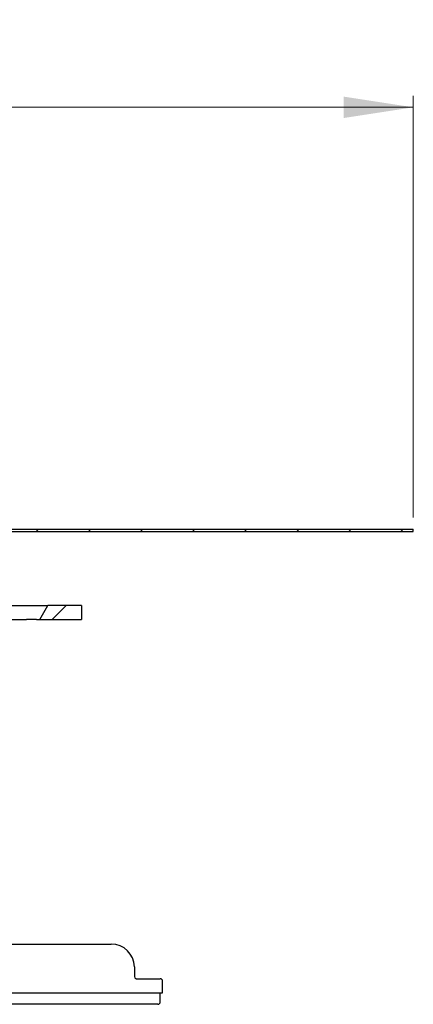
# Model space of a CAD drawing. Units: millimetres. Extents: x 496 to 1447, y 18 to 1471.
# Drawn here: x 1176 to 1346, y 1046 to 1471 of the extents above; entities that cross this region are included whole.
import ezdxf

# ---------------------------------------------------------------- set-up
doc = ezdxf.new("R2010")
doc.units = ezdxf.units.MM
doc.header["$LTSCALE"] = 5
doc.linetypes.add('SLD-Durchgehend', pattern=[0])
doc.styles.add('SLDTEXTSTYLE0', font='TXT', dxfattribs={"width": 0.605})
doc.styles.add('SLDTEXTSTYLE1', font='TXT', dxfattribs={"width": 0.96})
doc.dimstyles.new('SLDDIMSTYLE0', dxfattribs={"dimtxt": 30, "dimasz": 16.51, "dimexe": 0, "dimexo": 0.0625, "dimgap": 7.5, "dimtad": 1, "dimdec": 0, "dimrnd": 1e-09, "dimzin": 12, "dimdsep": 46, "dimtxsty": 'SLDTEXTSTYLE0', "dimblk1": 'NONE', "dimblk2": 'NONE', "dimsah": 1, "dimcen": 0.09, "dimadec": 0, "dimazin": 3, "dimtfac": 1, "dimtdec": 0, "dimtofl": 0, "dimtmove": 0, "dimatfit": 3, "dimldrblk": 'NONE', "dimfxl": 1, "dimfrac": 2, "dimtolj": 1, "dimtzin": 12, "dimarcsym": 0})

# ---------------------------------------------------------------- blocks, each defined once
blk = doc.blocks.new('_D_1')
at = {"color": 250, "linetype": 'SLD-Durchgehend', "lineweight": 18, "true_color": 0x191924}
for p, q in [((599.72, 1256.58), (599.72, 1438.58)), ((1345.72, 1256.58), (1345.72, 1438.58)), ((599.72, 1433.58), (1345.72, 1433.58))]:
    blk.add_line(p, q, dxfattribs=at)
for points in [[(599.72, 1433.58), (629.72, 1428.96), (629.72, 1438.19)], [(1345.72, 1433.58), (1315.72, 1438.19), (1315.72, 1428.96)]]:
    blk.add_solid(points, dxfattribs=at)
at = {"color": 250, "linetype": 'SLD-Durchgehend', "lineweight": 18, "true_color": 0x191924, "char_height": 30, "attachment_point": 1, "style": 'SLDTEXTSTYLE1'}
for s, insert in [('%%c', (898.61, 1470)), ('373', (957.34, 1470.21))]:
    blk.add_mtext(s, dxfattribs=dict(at, insert=insert))
blk = doc.blocks.new('_NONE')

msp = doc.modelspace()

# ---------------------------------------------------------------- hatches: boundary and pattern name
at = {"true_color": 0x191924}
h = msp.add_hatch(dxfattribs=at)
h.set_pattern_fill('ANSI31', color=250, scale=5, style=0)
h.paths.add_polyline_path([(1122.72, 1251.58), (1122.72, 1250.58), (1345.72, 1250.58), (1345.72, 1251.58)], flags=0)
h = msp.add_hatch(dxfattribs=at)
h.set_pattern_fill('ANSI31', color=250, scale=5, style=0)
h.paths.add_polyline_path([(1202.72, 1218.58), (1188.18, 1218.58), (1184.72, 1212.58), (1202.72, 1212.58)], flags=0)

# ---------------------------------------------------------------- linework, layer by layer
at = {"color": 179, "linetype": 'SLD-Durchgehend', "lineweight": 18, "true_color": 0x212142}
for p, q in [((1345.72, 1251.58), (1122.72, 1251.58)), ((1122.72, 1250.58), (1345.72, 1250.58)), ((1345.72, 1250.58), (1345.72, 1251.58)), ((1188.18, 1218.58), (1184.72, 1212.58)), ((1202.72, 1218.58), (1188.18, 1218.58)), ((1202.72, 1212.58), (1202.72, 1218.58)), ((1184.72, 1212.58), (1202.72, 1212.58))]:
    msp.add_line(p, q, dxfattribs=at)
at = {"color": 250, "linetype": 'SLD-Durchgehend', "lineweight": 25, "true_color": 0x191924}
for p, q in [((1122.72, 1251.58), (1345.72, 1251.58)), ((1122.72, 1250.58), (1345.72, 1250.58)), ((1345.72, 1250.58), (1345.72, 1251.58)), ((1167.31, 1218.58), (1179.83, 1218.58)), ((1179.83, 1218.58), (1186.78, 1218.58)), ((1184.72, 1212.58), (1188.18, 1218.58)), ((1186.78, 1218.58), (1188.18, 1218.58)), ((1202.72, 1218.58), (1188.18, 1218.58)), ((1202.72, 1218.58), (1202.72, 1212.58)), ((1166.41, 1212.58), (1178.93, 1212.58)), ((1183.34, 1212.58), (1178.93, 1212.58)), ((1183.34, 1212.58), (1184.72, 1212.58)), ((1184.72, 1212.58), (1202.72, 1212.58)), ((1147.66, 1072.5), (1215.52, 1072.5)), ((1225.51, 1062.67), (1225.59, 1058.48)), ((1226.59, 1057.5), (1234.37, 1057.5)), ((1234.37, 1057.5), (1236.66, 1057.5)), ((1237.66, 1051.5), (1237.66, 1056.5)), ((1147.66, 1051.5), (1225.6, 1051.5)), ((1225.6, 1051.5), (1235.35, 1051.5)), ((1235.35, 1051.5), (1237.66, 1051.5)), ((1236.66, 1047.5), (1236.66, 1051.5)), ((1225.6, 1046.5), (1147.66, 1046.5)), ((1209.57, 1046.5), (1209.57, 1046.5)), ((1233.4, 1046.5), (1225.6, 1046.5)), ((1235.66, 1046.5), (1233.4, 1046.5))]:
    msp.add_line(p, q, dxfattribs=at)
for centre, radius, start, end in [((1215.52, 1062.5), 10, 1, 90), ((1226.59, 1058.5), 1, 181, 240.5707), ((1236.66, 1056.5), 1, 0, 90), ((1235.66, 1047.5), 1, 270, 0)]:
    msp.add_arc(centre, radius, start, end, dxfattribs=at)
msp.add_open_spline([(1226.1, 1057.62), (1226.15, 1057.6), (1226.31, 1057.52), (1226.48, 1057.51), (1226.59, 1057.5)], degree=3, knots=[0, 0, 0, 0, 0.355498, 1, 1, 1, 1], dxfattribs=at)

# ---------------------------------------------------------------- dimensions: what is measured, and where the dimension line sits
at = {"color": 250, "linetype": 'SLD-Durchgehend', "lineweight": 18, "true_color": 0x191924}
dim = msp.add_linear_dim(base=(599.72, 1433.58), p1=(1345.72, 1251.58), p2=(599.72, 1251.58), text='%%c<>', dimstyle='SLDDIMSTYLE0', dxfattribs=at)
dim.commit()
dim.dimension.update_dxf_attribs({"geometry": '_D_1', "text_midpoint": (969.85, 1433.58), "dimtype": 160})

doc.saveas('drawing.dxf')
